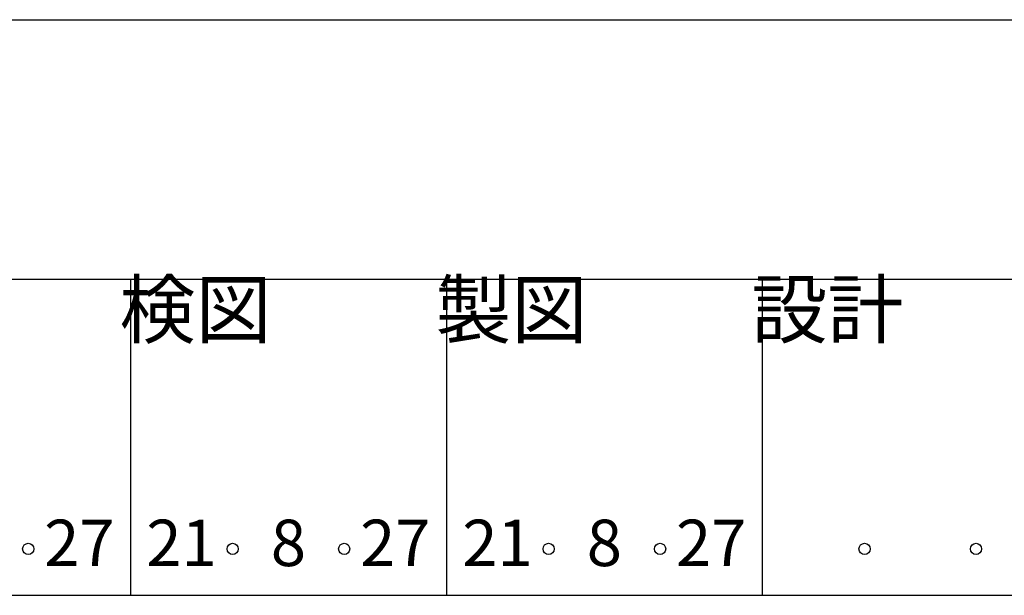
# Model space of a CAD drawing. Units: inches. Extents: x 15 to 455, y 30 to 644.
# Drawn here: x 243 to 349, y 60 to 122 of the extents above; entities that cross this region are included whole.
import ezdxf

# ---------------------------------------------------------------- set-up
doc = ezdxf.new("R2010")
doc.units = ezdxf.units.IN
doc.layers.add('1', color=7, linetype='Continuous')
doc.styles.add('CONVERTER_11', font='txt.shx', dxfattribs={"width": 0.9})

# ---------------------------------------------------------------- blocks, each defined once
blk = doc.blocks.new('開示A4')
at = {"layer": '1', "color": 7, "linetype": 'Continuous'}
for p, q in [((37.516, 61.17), (212.516, 61.17)), ((212.516, 47.17), (37.516, 47.17)), ((117.516, 30.17), (212.516, 30.17))]:
    blk.add_line(p, q, dxfattribs=at)
at = {"layer": '1', "color": 2, "linetype": 'Continuous'}
for p, q in [((127.516, 47.17), (127.516, 30.17)), ((144.516, 47.17), (144.516, 30.17)), ((161.516, 47.17), (161.516, 30.17))]:
    blk.add_line(p, q, dxfattribs=at)
at = {"layer": '1', "color": 7, "linetype": 'Continuous'}
for centre in [(122.016, 32.67), (133.016, 32.67), (139.016, 32.67), (150.016, 32.67), (156.016, 32.67), (167.016, 32.67), (173.016, 32.67)]:
    blk.add_circle(centre, 0.3, dxfattribs=at)
at = {"layer": '1', "color": 2, "char_height": 3, "attachment_point": 5, "style": 'CONVERTER_11'}
for s, insert in [('検図', (131.016, 45.17)), ('製図', (148.016, 45.17)), ('設計', (165.016, 45.17))]:
    blk.add_mtext(s, dxfattribs=dict(at, insert=insert))
at = {"layer": '1', "color": 7, "char_height": 2.5, "attachment_point": 5, "style": 'CONVERTER_11'}
for s, insert in [('27', (124.766, 32.67)), ('21', (130.266, 32.67)), ('8', (136.016, 32.67)), ('27', (141.766, 32.67)), ('21', (147.266, 32.67)), ('8', (153.016, 32.67)), ('27', (158.766, 32.67))]:
    blk.add_mtext(s, dxfattribs=dict(at, insert=insert))
blk = doc.blocks.new('開示A4枠')
at = {"layer": '1', "xscale": 2, "yscale": 2, "zscale": 2}
blk.add_blockref('開示A4', (0, 0), dxfattribs=at)

msp = doc.modelspace()

# ---------------------------------------------------------------- block references
msp.add_blockref('開示A4枠', (0, 0))

doc.saveas('drawing.dxf')
